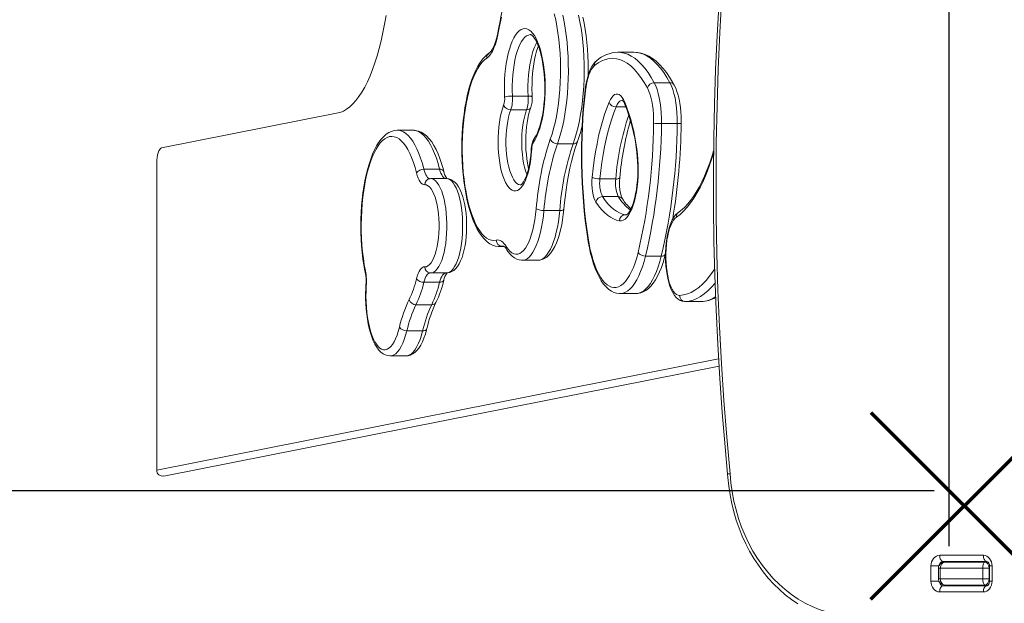
# Model space of a CAD drawing. Units: millimetres. Extents: x -6923 to 2070, y -7833 to 386.
# Drawn here: x -2684 to -2037, y -3788 to -3406 of the extents above; entities that cross this region are included whole.
import ezdxf

# ---------------------------------------------------------------- set-up
doc = ezdxf.new("R2010")
doc.units = ezdxf.units.MM
doc.header["$PDSIZE"] = -1
doc.layers.add('QUOTE', color=212, linetype='Continuous', lineweight=18)
doc.dimstyles.new('2011', dxfattribs={"dimtxt": 120, "dimasz": 100, "dimexe": 6, "dimexo": 10, "dimgap": 15, "dimtad": 1, "dimtxsty": 'Standard', "dimcen": 5, "dimadec": 0, "dimazin": 0, "dimtfac": 1, "dimtmove": 0, "dimatfit": 3, "dimfxl": 0, "dimarcsym": 0})

# ---------------------------------------------------------------- blocks, each defined once
blk = doc.blocks.new('*D11')
at = {"color": 0, "linetype": 'ByBlock', "lineweight": -2}
for p, q in [((-4085.53, -3832.71), (-4085.53, 238.06)), ((-2073.52, -3750.98), (-2073.52, 238.06)), ((-2173.52, 232.06), (-3985.53, 232.06))]:
    blk.add_line(p, q, dxfattribs=at)
at = {"color": 0, "linetype": 'ByBlock'}
for points in [[(-4085.53, 232.06), (-3985.53, 248.73), (-3985.53, 215.4)], [(-2073.52, 232.06), (-2173.52, 248.73), (-2173.52, 215.4)]]:
    blk.add_solid(points, dxfattribs=at)
at = {"layer": 'DEFPOINTS', "color": 0, "linetype": 'ByBlock'}
for p in [(-2073.52, -3760.98), (-4085.53, -3842.71)]:
    blk.add_point(p, dxfattribs=at)
at = {"color": 0, "linetype": 'ByBlock', "insert": (-3079.52, 307.06), "char_height": 120, "attachment_point": 5}
blk.add_mtext('2000', dxfattribs=at)
blk = doc.blocks.new('*D14')
at = {"color": 0, "linetype": 'ByBlock', "lineweight": -2}
for p, q in [((-2083.52, -332.17), (-4737.55, -332.17)), ((-4731.55, -3614.7), (-4731.55, -432.17)), ((-2083.52, -3714.7), (-4737.55, -3714.7))]:
    blk.add_line(p, q, dxfattribs=at)
at = {"color": 0, "linetype": 'ByBlock'}
for points in [[(-4731.55, -332.17), (-4714.89, -432.17), (-4748.22, -432.17)], [(-4731.55, -3714.7), (-4714.89, -3614.7), (-4748.22, -3614.7)]]:
    blk.add_solid(points, dxfattribs=at)
at = {"layer": 'DEFPOINTS', "color": 0, "linetype": 'ByBlock'}
for p in [(-2073.52, -332.17), (-2073.52, -3714.7)]:
    blk.add_point(p, dxfattribs=at)
at = {"color": 0, "linetype": 'ByBlock', "insert": (-4806.55, -2023.43), "char_height": 120, "attachment_point": 5, "rotation": 90}
blk.add_mtext('3400', dxfattribs=at)

msp = doc.modelspace()

# ---------------------------------------------------------------- linework, layer by layer
at = {"color": 7, "linetype": 'Continuous', "lineweight": 15}
for p, q in [((-2290.964, -3427.086), (-2290.856, -3427.085)), ((-2280.52, -3427.085), (-2290.856, -3427.085)), ((-2267.179, -3447.105), (-2256.842, -3447.105)), ((-2360.213, -3455.889), (-2349.877, -3455.889)), ((-2474.486, -3466.851), (-2590.46, -3489.828)), ((-2361.291, -3464.776), (-2350.955, -3464.776)), ((-2262.406, -3473.894), (-2252.069, -3473.894)), ((-2425.261, -3478.264), (-2435.597, -3478.264)), ((-2425.19, -3478.264), (-2425.261, -3478.264)), ((-2424.509, -3478.33), (-2425.157, -3478.295)), ((-2330.669, -3487.124), (-2320.332, -3487.124)), ((-2593.649, -3499.805), (-2593.649, -3701.142)), ((-2418.316, -3503.875), (-2407.979, -3503.875)), ((-2413.846, -3509.995), (-2414.299, -3510.011)), ((-2403.473, -3509.995), (-2413.81, -3509.995)), ((-2302.786, -3510.182), (-2292.449, -3510.182)), ((-2301.063, -3521.786), (-2290.726, -3521.786)), ((-2339.504, -3530.817), (-2329.167, -3530.817)), ((-2368.721, -3554.505), (-2365.616, -3554.505)), ((-2353.885, -3563.543), (-2343.548, -3563.543)), ((-2272.862, -3560.735), (-2262.525, -3560.735)), ((-2414.299, -3571.817), (-2413.825, -3571.81)), ((-2413.81, -3571.834), (-2403.473, -3571.834)), ((-2418.316, -3577.953), (-2407.979, -3577.953)), ((-2289.448, -3585.404), (-2279.111, -3585.404)), ((-2423.511, -3592.646), (-2413.174, -3592.646)), ((-2246.862, -3590.605), (-2236.525, -3590.605)), ((-2246.68, -3590.6), (-2236.343, -3590.6)), ((-2236.522, -3590.592), (-2236.16, -3590.595)), ((-2429.482, -3609.735), (-2419.145, -3609.735)), ((-2440.444, -3626.221), (-2430.108, -3626.221)), ((-2588.935, -3705.031), (-2224.622, -3632.852)), ((-2079.825, -3756.977), (-2051.155, -3756.977)), ((-2085.559, -3773.977), (-2085.559, -3763.977)), ((-2080.695, -3765.477), (-2080.695, -3772.477)), ((-2051.564, -3765.477), (-2079.415, -3765.477)), ((-2079.415, -3772.477), (-2079.415, -3765.477)), ((-2048.86, -3760.977), (-2077.531, -3760.977)), ((-2076.302, -3761.477), (-2050.089, -3761.477)), ((-2051.564, -3772.477), (-2051.564, -3765.477)), ((-2047.386, -3765.477), (-2051.564, -3765.477)), ((-2051.089, -3761.477), (-2050.589, -3760.977)), ((-2050.089, -3761.477), (-2047.993, -3761.477)), ((-2047.386, -3772.477), (-2047.386, -3765.477)), ((-2047.126, -3763.977), (-2047.126, -3773.977)), ((-2045.42, -3763.977), (-2045.42, -3773.977)), ((-2079.415, -3772.477), (-2051.564, -3772.477)), ((-2051.564, -3772.477), (-2047.386, -3772.477)), ((-2077.531, -3776.977), (-2048.86, -3776.977)), ((-2050.089, -3776.477), (-2076.302, -3776.477)), ((-2051.178, -3776.977), (-2051.089, -3776.477)), ((-2051.089, -3776.977), (-2051.089, -3776.477)), ((-2047.984, -3776.477), (-2050.089, -3776.477)), ((-2051.155, -3780.977), (-2079.825, -3780.977))]:
    msp.add_line(p, q, dxfattribs=at)
at = {"color": 8, "linetype": 'Continuous', "lineweight": 15}
for p, q in [((-2292.165, -3462.977), (-2285.73, -3462.977)), ((-2286.078, -3533.673), (-2285.55, -3533.716)), ((-2286.078, -3533.673), (-2285.526, -3533.673)), ((-2366.958, -3554.299), (-2365.915, -3554.299)), ((-2246.68, -3590.6), (-2246.854, -3590.605)), ((-2236.525, -3590.605), (-2236.343, -3590.6)), ((-2593.649, -3701.142), (-2224.906, -3628.086)), ((-2085.559, -3763.977), (-2080.305, -3763.977)), ((-2079.415, -3765.477), (-2080.695, -3765.477)), ((-2047.126, -3765.477), (-2047.386, -3765.477)), ((-2047.126, -3763.977), (-2045.42, -3763.977)), ((-2080.695, -3772.477), (-2079.415, -3772.477)), ((-2047.386, -3772.477), (-2047.126, -3772.477)), ((-2085.559, -3773.977), (-2080.298, -3773.977)), ((-2047.126, -3773.977), (-2045.42, -3773.977))]:
    msp.add_line(p, q, dxfattribs=at)
at = {"color": 7, "linetype": 'Continuous', "lineweight": 15, "flags": 128}
for points in [[(-2346.059, -3372.689), (-2347.272, -3372.713), (-2349.126, -3373.06), (-2350.923, -3373.703), (-2352.674, -3374.638), (-2354.39, -3375.877), (-2356.073, -3377.436), (-2357.714, -3379.324), (-2359.293, -3381.529), (-2360.791, -3384.025), (-2362.196, -3386.78), (-2363.504, -3389.77), (-2364.714, -3392.979), (-2365.827, -3396.391), (-2366.843, -3399.992), (-2367.76, -3403.767), (-2368.577, -3407.7), (-2369.272, -3411.646)], [(-2222.705, -3390.094), (-2224.081, -3414.184), (-2225.159, -3438.297), (-2225.938, -3462.426), (-2226.419, -3486.568), (-2226.601, -3510.715), (-2226.484, -3534.864), (-2226.068, -3559.007), (-2225.354, -3583.14), (-2224.341, -3607.257), (-2223.03, -3631.352), (-2221.421, -3655.421), (-2219.515, -3679.457), (-2217.311, -3703.455)], [(-2224.642, -3393.68), (-2225.89, -3416.132), (-2226.879, -3438.604), (-2227.61, -3461.09), (-2228.082, -3483.586), (-2228.295, -3506.088), (-2228.249, -3528.592), (-2227.944, -3551.093), (-2227.38, -3573.586), (-2226.557, -3596.068), (-2225.476, -3618.533), (-2224.137, -3640.977), (-2222.539, -3663.396), (-2220.684, -3685.786), (-2218.983, -3703.772)], [(-2443.168, -3403.093), (-2444.123, -3408.749), (-2445.188, -3414.235), (-2446.359, -3419.535), (-2447.632, -3424.629), (-2449.003, -3429.501), (-2450.467, -3434.136), (-2452.019, -3438.517), (-2453.655, -3442.631), (-2455.369, -3446.464), (-2457.155, -3450.004), (-2459.008, -3453.238), (-2460.921, -3456.157), (-2462.888, -3458.75), (-2464.902, -3461.009), (-2466.958, -3462.927), (-2469.048, -3464.497), (-2471.165, -3465.714)], [(-2367.475, -3404.024), (-2368.332, -3408.063), (-2369.081, -3412.282)], [(-2335.361, -3484.2), (-2334.216, -3480.825), (-2333.162, -3477.205), (-2332.206, -3473.359), (-2331.354, -3469.31), (-2330.609, -3465.083), (-2329.978, -3460.702), (-2329.463, -3456.193), (-2329.067, -3451.582), (-2328.793, -3446.895), (-2328.643, -3442.161), (-2328.617, -3437.408), (-2328.715, -3432.662), (-2328.937, -3427.953), (-2329.281, -3423.306), (-2329.746, -3418.751), (-2330.329, -3414.312), (-2331.026, -3410.017), (-2331.834, -3405.891), (-2332.746, -3401.957)], [(-2310.557, -3442.37), (-2310.516, -3438.474), (-2310.579, -3433.956), (-2310.751, -3429.461), (-2311.033, -3425.01), (-2311.423, -3420.623), (-2311.919, -3416.321), (-2312.521, -3412.123), (-2313.225, -3408.049), (-2314.031, -3404.115)], [(-2369.272, -3411.646), (-2369.522, -3413.101), (-2370.06, -3415.73), (-2370.672, -3418.161), (-2371.346, -3420.362), (-2372.065, -3422.305), (-2372.809, -3423.966), (-2373.55, -3425.325), (-2374.255, -3426.368), (-2374.88, -3427.097), (-2375.377, -3427.534), (-2375.483, -3427.608)], [(-2365.325, -3456.487), (-2365.455, -3452.75), (-2365.463, -3448.994), (-2365.347, -3445.253), (-2365.109, -3441.561), (-2364.75, -3437.954), (-2364.275, -3434.464), (-2363.687, -3431.123), (-2362.993, -3427.963), (-2362.198, -3425.013), (-2361.309, -3422.299), (-2360.336, -3419.847), (-2359.286, -3417.68), (-2358.171, -3415.817), (-2356.999, -3414.276), (-2355.782, -3413.071), (-2354.531, -3412.214), (-2353.258, -3411.711), (-2351.974, -3411.568), (-2350.692, -3411.787), (-2349.422, -3412.364), (-2348.177, -3413.295), (-2346.969, -3414.571), (-2345.808, -3416.18), (-2344.705, -3418.108), (-2343.671, -3420.336), (-2342.715, -3422.845), (-2341.845, -3425.61), (-2341.07, -3428.607), (-2340.398, -3431.807), (-2339.833, -3435.181), (-2339.382, -3438.699), (-2339.048, -3442.326), (-2338.835, -3446.031), (-2338.745, -3449.778), (-2338.778, -3453.533), (-2338.935, -3457.262), (-2339.213, -3460.929), (-2339.61, -3464.502), (-2340.123, -3467.946), (-2340.746, -3471.231), (-2341.474, -3474.325), (-2342.301, -3477.201), (-2343.218, -3479.831), (-2344.218, -3482.192), (-2345.29, -3484.261), (-2346.425, -3486.02)], [(-2369.081, -3412.282), (-2369.711, -3415.672), (-2370.468, -3418.832), (-2371.342, -3421.721), (-2372.323, -3424.301), (-2373.397, -3426.541), (-2374.551, -3428.41), (-2375.77, -3429.884), (-2377.038, -3430.946)], [(-2348.352, -3415.567), (-2348.345, -3415.566), (-2348.109, -3415.61), (-2347.759, -3415.772), (-2347.261, -3416.124), (-2346.596, -3416.767), (-2345.856, -3417.69), (-2345.072, -3418.902), (-2344.269, -3420.406), (-2343.471, -3422.197), (-2342.698, -3424.263), (-2341.968, -3426.585), (-2341.296, -3429.141), (-2340.694, -3431.904), (-2340.172, -3434.848), (-2339.738, -3437.943), (-2339.398, -3441.159), (-2339.158, -3444.465), (-2339.019, -3447.831), (-2338.985, -3451.225), (-2339.055, -3454.616), (-2339.229, -3457.97), (-2339.504, -3461.258), (-2339.879, -3464.447), (-2340.347, -3467.508), (-2340.902, -3470.411), (-2341.537, -3473.127), (-2342.242, -3475.628), (-2343.003, -3477.889), (-2343.805, -3479.885), (-2344.627, -3481.594), (-2345.445, -3483.001), (-2345.9, -3483.665)], [(-2347.235, -3456.281), (-2347.311, -3454.514), (-2347.378, -3451.125), (-2347.341, -3447.731), (-2347.199, -3444.361), (-2346.954, -3441.05), (-2346.61, -3437.827), (-2346.171, -3434.723), (-2345.642, -3431.768), (-2345.031, -3428.99), (-2344.347, -3426.419), (-2343.602, -3424.081), (-2343.18, -3422.973)], [(-2375.483, -3427.608), (-2376.499, -3428.338), (-2378.194, -3429.835), (-2379.826, -3431.641), (-2381.401, -3433.77), (-2382.898, -3436.196), (-2384.302, -3438.886), (-2385.609, -3441.814), (-2386.818, -3444.962), (-2387.929, -3448.314), (-2388.942, -3451.857), (-2389.856, -3455.573), (-2390.67, -3459.449), (-2391.382, -3463.465), (-2391.99, -3467.606), (-2392.492, -3471.85), (-2392.888, -3476.18), (-2393.175, -3480.575), (-2393.352, -3485.013), (-2393.42, -3489.475), (-2393.377, -3493.939), (-2393.225, -3498.383), (-2392.963, -3502.787), (-2392.592, -3507.129), (-2392.115, -3511.389), (-2391.532, -3515.547), (-2390.846, -3519.584), (-2390.059, -3523.482), (-2389.172, -3527.223), (-2388.188, -3530.791), (-2387.108, -3534.172), (-2385.933, -3537.351), (-2384.663, -3540.315), (-2383.294, -3543.054), (-2381.822, -3545.554), (-2380.24, -3547.803), (-2378.541, -3549.777), (-2376.733, -3551.442), (-2375.039, -3552.639), (-2373.318, -3553.533), (-2371.379, -3554.184), (-2369.455, -3554.48), (-2368.712, -3554.467)], [(-2377.038, -3430.946), (-2378.576, -3432.145), (-2380.078, -3433.685), (-2381.535, -3435.559), (-2382.939, -3437.754), (-2384.28, -3440.258), (-2385.552, -3443.056), (-2386.746, -3446.132), (-2387.857, -3449.466), (-2388.876, -3453.04), (-2389.798, -3456.833), (-2390.618, -3460.822), (-2391.331, -3464.983), (-2391.932, -3469.292), (-2392.418, -3473.723), (-2392.787, -3478.25), (-2393.035, -3482.847), (-2393.162, -3487.486), (-2393.166, -3492.139), (-2393.048, -3496.78), (-2392.809, -3501.381), (-2392.449, -3505.914), (-2391.971, -3510.353), (-2391.379, -3514.672), (-2390.674, -3518.845), (-2389.862, -3522.847), (-2388.947, -3526.655), (-2387.934, -3530.245), (-2386.83, -3533.598), (-2385.642, -3536.693), (-2384.375, -3539.512), (-2383.039, -3542.038), (-2381.639, -3544.256), (-2380.186, -3546.154), (-2378.687, -3547.719), (-2377.152, -3548.943), (-2375.588, -3549.818), (-2374.007, -3550.34), (-2372.416, -3550.505), (-2370.826, -3550.311)], [(-2271.668, -3450.488), (-2273.733, -3446.908), (-2275.864, -3443.671), (-2278.052, -3440.787), (-2280.293, -3438.265), (-2282.578, -3436.112), (-2284.901, -3434.336), (-2287.254, -3432.941), (-2289.63, -3431.933), (-2292.022, -3431.314), (-2294.421, -3431.086), (-2296.822, -3431.251), (-2299.215, -3431.807), (-2301.594, -3432.752), (-2303.951, -3434.085), (-2306.28, -3435.8)], [(-2254.056, -3448.582), (-2255.071, -3446.762), (-2257.085, -3443.459), (-2259.177, -3440.426), (-2261.348, -3437.67), (-2263.596, -3435.204), (-2265.916, -3433.044), (-2268.3, -3431.204), (-2270.733, -3429.698), (-2273.197, -3428.535), (-2275.671, -3427.717), (-2278.138, -3427.237), (-2280.552, -3427.088)], [(-2305.065, -3432.713), (-2305.855, -3433.436), (-2307.027, -3434.807), (-2308.123, -3436.487), (-2309.139, -3438.489), (-2310.034, -3440.726), (-2310.803, -3443.143), (-2311.452, -3445.714), (-2311.987, -3448.419), (-2312.387, -3451.073), (-2312.493, -3451.932)], [(-2306.28, -3435.8), (-2307.293, -3436.832), (-2308.256, -3438.213), (-2309.156, -3439.924), (-2309.979, -3441.938), (-2310.712, -3444.228), (-2311.346, -3446.76), (-2311.871, -3449.496), (-2312.279, -3452.397)], [(-2267.531, -3473.704), (-2267.543, -3470.658), (-2267.677, -3467.637), (-2267.93, -3464.682), (-2268.3, -3461.834), (-2268.782, -3459.133), (-2269.368, -3456.614), (-2270.051, -3454.313), (-2270.821, -3452.262), (-2271.668, -3450.488)], [(-2267.179, -3447.105), (-2266.201, -3449.152), (-2265.313, -3451.519), (-2264.525, -3454.174), (-2263.849, -3457.08), (-2263.293, -3460.198), (-2262.866, -3463.483), (-2262.574, -3466.893), (-2262.42, -3470.379), (-2262.406, -3473.894)], [(-2252.069, -3473.894), (-2252.083, -3470.379), (-2252.237, -3466.893), (-2252.53, -3463.483), (-2252.957, -3460.198), (-2253.512, -3457.08), (-2254.188, -3454.174), (-2254.976, -3451.519), (-2255.865, -3449.152), (-2256.842, -3447.105)], [(-2249.437, -3473.769), (-2249.427, -3472.185), (-2249.494, -3469.184), (-2249.674, -3466.217), (-2249.965, -3463.313), (-2250.367, -3460.499), (-2250.879, -3457.8), (-2251.499, -3455.24), (-2252.232, -3452.836), (-2253.084, -3450.604), (-2254.056, -3448.582)], [(-2296.787, -3459.873), (-2295.959, -3458.144), (-2295.064, -3456.728), (-2294.117, -3455.646), (-2293.131, -3454.915), (-2292.122, -3454.546), (-2291.104, -3454.545), (-2290.095, -3454.912), (-2289.109, -3455.641), (-2288.161, -3456.721), (-2287.266, -3458.136), (-2286.438, -3459.863)], [(-2347.582, -3490.555), (-2347.818, -3493.919), (-2348.176, -3497.19), (-2348.65, -3500.332), (-2349.235, -3503.309), (-2349.925, -3506.088), (-2350.711, -3508.638), (-2351.586, -3510.93), (-2352.539, -3512.937), (-2353.559, -3514.638), (-2354.635, -3516.013), (-2355.755, -3517.047), (-2356.906, -3517.728), (-2358.076, -3518.048), (-2359.25, -3518.004), (-2360.416, -3517.596), (-2361.561, -3516.828), (-2362.672, -3515.711), (-2363.735, -3514.255), (-2364.74, -3512.478), (-2365.675, -3510.4), (-2366.529, -3508.043), (-2367.293, -3505.435), (-2367.958, -3502.605), (-2368.517, -3499.584), (-2368.963, -3496.408), (-2369.292, -3493.111), (-2369.499, -3489.731), (-2369.582, -3486.305), (-2369.54, -3482.874), (-2369.375, -3479.474), (-2369.087, -3476.145), (-2368.68, -3472.924), (-2368.158, -3469.847), (-2367.528, -3466.949), (-2366.797, -3464.263), (-2365.972, -3461.819)], [(-2349.59, -3503.321), (-2349.823, -3502.367), (-2350.328, -3499.805), (-2350.751, -3497.075), (-2351.083, -3494.208), (-2351.319, -3491.241), (-2351.454, -3488.207), (-2351.486, -3485.142), (-2351.415, -3482.082), (-2351.24, -3479.062), (-2350.965, -3476.118), (-2350.594, -3473.285), (-2350.134, -3470.596), (-2349.592, -3468.084), (-2348.98, -3465.781), (-2348.312, -3463.718), (-2348.131, -3463.225)], [(-2307.861, -3509.095), (-2307.245, -3503.389), (-2306.51, -3497.803), (-2305.66, -3492.36), (-2304.697, -3487.08), (-2303.625, -3481.982), (-2302.448, -3477.086), (-2301.171, -3472.409), (-2299.798, -3467.971), (-2298.335, -3463.787), (-2296.787, -3459.873)], [(-2292.165, -3462.977), (-2293.65, -3466.731), (-2295.053, -3470.743), (-2296.37, -3475), (-2297.594, -3479.485), (-2298.723, -3484.18), (-2299.751, -3489.069), (-2300.674, -3494.133), (-2301.49, -3499.353), (-2302.195, -3504.71), (-2302.786, -3510.182)], [(-2288.235, -3458.431), (-2288.249, -3458.426), (-2288.044, -3458.599), (-2287.676, -3459.023), (-2287.207, -3459.723), (-2286.68, -3460.715), (-2286.366, -3461.417)], [(-2435.6, -3478.289), (-2435.961, -3478.27), (-2437.8, -3478.488), (-2439.582, -3479.006), (-2441.311, -3479.813), (-2442.999, -3480.917), (-2444.654, -3482.333), (-2446.271, -3484.077), (-2447.834, -3486.145), (-2449.321, -3488.515), (-2450.716, -3491.153), (-2452.012, -3494.03), (-2453.209, -3497.126), (-2454.307, -3500.428), (-2455.308, -3503.918), (-2456.209, -3507.583), (-2457.009, -3511.406), (-2457.707, -3515.369), (-2458.301, -3519.454), (-2458.789, -3523.642), (-2459.17, -3527.914), (-2459.442, -3532.248), (-2459.604, -3536.624), (-2459.657, -3541.021), (-2459.599, -3545.416), (-2459.431, -3549.789), (-2459.154, -3554.118), (-2458.769, -3558.381), (-2458.277, -3562.559), (-2457.679, -3566.63), (-2457.018, -3570.378), (-2456.833, -3571.32)], [(-2423.178, -3506.24), (-2424.15, -3502.664), (-2425.214, -3499.319), (-2426.364, -3496.227), (-2427.593, -3493.406), (-2428.894, -3490.874), (-2430.257, -3488.645), (-2431.676, -3486.733), (-2433.142, -3485.149), (-2434.645, -3483.904), (-2436.177, -3483.005), (-2437.728, -3482.458), (-2439.289, -3482.264), (-2440.851, -3482.427), (-2442.403, -3482.945), (-2443.937, -3483.814), (-2445.443, -3485.03), (-2446.912, -3486.584), (-2448.336, -3488.469), (-2449.705, -3490.671), (-2451.011, -3493.178), (-2452.246, -3495.975), (-2453.403, -3499.045), (-2454.475, -3502.368), (-2455.455, -3505.926), (-2456.338, -3509.695), (-2457.117, -3513.655), (-2457.789, -3517.779), (-2458.349, -3522.044), (-2458.794, -3526.423), (-2459.121, -3530.89), (-2459.327, -3535.418), (-2459.413, -3539.98), (-2459.377, -3544.547), (-2459.22, -3549.092), (-2458.942, -3553.587), (-2458.545, -3558.006), (-2458.032, -3562.321), (-2457.405, -3566.505), (-2456.669, -3570.535)], [(-2405.202, -3505.267), (-2405.692, -3503.392), (-2406.701, -3499.945), (-2407.806, -3496.694), (-2409.007, -3493.65), (-2410.305, -3490.824), (-2411.704, -3488.228), (-2413.211, -3485.876), (-2414.835, -3483.785), (-2416.576, -3481.984), (-2418.418, -3480.515), (-2420.111, -3479.516), (-2421.826, -3478.813), (-2423.74, -3478.371), (-2424.312, -3478.34)], [(-2326.508, -3530.18), (-2326.257, -3527.457), (-2325.702, -3522.349), (-2325.048, -3517.35), (-2324.297, -3512.478), (-2323.452, -3507.751), (-2322.518, -3503.186), (-2321.498, -3498.8), (-2320.397, -3494.609), (-2319.221, -3490.629), (-2317.976, -3486.875), (-2317.51, -3485.576)], [(-2590.46, -3489.828), (-2591.093, -3490.13), (-2591.696, -3490.772), (-2592.247, -3491.733), (-2592.727, -3492.977), (-2593.119, -3494.462), (-2593.41, -3496.135), (-2593.588, -3497.937), (-2593.649, -3499.805)], [(-2347.818, -3490.349), (-2347.914, -3491.93), (-2348.173, -3494.887), (-2348.529, -3497.739), (-2348.976, -3500.453), (-2349.506, -3502.995), (-2350.108, -3505.332), (-2350.769, -3507.435), (-2351.47, -3509.274), (-2352.189, -3510.825), (-2352.897, -3512.069), (-2353.556, -3512.995), (-2354.118, -3513.609), (-2354.532, -3513.943), (-2354.754, -3514.064), (-2354.773, -3514.071)], [(-2278.569, -3490.537), (-2278.15, -3493.941), (-2277.858, -3497.456), (-2277.695, -3501.042), (-2277.664, -3504.658), (-2277.764, -3508.263), (-2277.994, -3511.817), (-2278.353, -3515.279), (-2278.835, -3518.61), (-2279.435, -3521.773), (-2280.147, -3524.732), (-2280.962, -3527.452), (-2281.872, -3529.904), (-2282.865, -3532.059), (-2283.931, -3533.894), (-2285.058, -3535.387), (-2286.233, -3536.522), (-2287.442, -3537.285), (-2288.673, -3537.668), (-2289.91, -3537.667)], [(-2278.769, -3491.106), (-2278.565, -3492.633), (-2278.25, -3495.614), (-2278.034, -3498.685), (-2277.92, -3501.813), (-2277.909, -3504.963), (-2278.002, -3508.103), (-2278.198, -3511.196), (-2278.494, -3514.208), (-2278.885, -3517.106), (-2279.366, -3519.857), (-2279.928, -3522.43), (-2280.561, -3524.794), (-2281.251, -3526.919), (-2281.98, -3528.779), (-2282.726, -3530.349), (-2283.46, -3531.612), (-2284.145, -3532.558), (-2284.736, -3533.195), (-2285.185, -3533.552), (-2285.449, -3533.692), (-2285.53, -3533.716), (-2285.53, -3533.716)], [(-2228.159, -3491.769), (-2229.401, -3495.704), (-2230.958, -3500.186), (-2232.578, -3504.427), (-2234.258, -3508.418), (-2235.99, -3512.147), (-2237.767, -3515.606), (-2239.583, -3518.786), (-2241.428, -3521.681), (-2243.294, -3524.284), (-2245.172, -3526.593), (-2247.054, -3528.605), (-2248.927, -3530.32), (-2250.706, -3531.687), (-2251.068, -3531.934)], [(-2417.784, -3514.002), (-2418.564, -3513.918), (-2419.336, -3513.562), (-2420.087, -3512.937), (-2420.806, -3512.054), (-2421.485, -3510.925), (-2422.112, -3509.566), (-2422.679, -3507.997), (-2423.178, -3506.24)], [(-2417.784, -3567.826), (-2416.698, -3567.713), (-2415.625, -3567.227), (-2414.578, -3566.374), (-2413.573, -3565.166), (-2412.623, -3563.621), (-2411.743, -3561.759), (-2410.943, -3559.607), (-2410.236, -3557.195), (-2409.631, -3554.556), (-2409.137, -3551.727), (-2408.76, -3548.747), (-2408.506, -3545.658), (-2408.377, -3542.503), (-2408.377, -3539.326), (-2408.506, -3536.171), (-2408.76, -3533.082), (-2409.137, -3530.102), (-2409.631, -3527.273), (-2410.236, -3524.633), (-2410.943, -3522.221), (-2411.743, -3520.069), (-2412.623, -3518.207), (-2413.573, -3516.662), (-2414.578, -3515.454), (-2415.625, -3514.602), (-2416.698, -3514.115), (-2417.784, -3514.002)], [(-2403.49, -3571.81), (-2402.775, -3571.8), (-2401.32, -3571.505), (-2399.966, -3570.941), (-2398.699, -3570.124), (-2397.497, -3569.042), (-2396.338, -3567.652), (-2395.23, -3565.923), (-2394.206, -3563.881), (-2393.305, -3561.609), (-2392.529, -3559.158), (-2391.871, -3556.551), (-2391.327, -3553.809), (-2390.895, -3550.953), (-2390.575, -3548.007), (-2390.367, -3544.997), (-2390.273, -3541.95), (-2390.291, -3538.895), (-2390.422, -3535.861), (-2390.664, -3532.877), (-2391.018, -3529.971), (-2391.481, -3527.169), (-2392.053, -3524.494), (-2392.734, -3521.968), (-2393.528, -3519.607), (-2394.445, -3517.426), (-2395.505, -3515.434), (-2396.74, -3513.651), (-2397.965, -3512.326), (-2399.237, -3511.32), (-2400.559, -3510.604), (-2401.935, -3510.161), (-2403.494, -3509.995), (-2403.508, -3509.995)], [(-2305.449, -3525.341), (-2306.142, -3524.065), (-2306.75, -3522.463), (-2307.256, -3520.581), (-2307.645, -3518.475), (-2307.906, -3516.206), (-2308.031, -3513.84), (-2308.016, -3511.446), (-2307.861, -3509.095)], [(-2288.019, -3523.131), (-2288.179, -3522.865), (-2288.483, -3522.23), (-2288.823, -3521.312), (-2289.162, -3520.113), (-2289.467, -3518.665), (-2289.709, -3517.016), (-2289.872, -3515.221), (-2289.943, -3513.342), (-2289.917, -3511.439), (-2289.803, -3509.68), (-2289.784, -3509.48)], [(-2289.91, -3537.667), (-2291.931, -3537.194), (-2293.94, -3536.409), (-2295.933, -3535.315), (-2297.903, -3533.915), (-2299.845, -3532.212), (-2301.753, -3530.212), (-2303.623, -3527.919), (-2305.449, -3525.341)], [(-2301.063, -3521.786), (-2299.302, -3524.273), (-2297.499, -3526.483), (-2295.659, -3528.412), (-2293.786, -3530.054), (-2291.886, -3531.405), (-2289.965, -3532.46), (-2288.027, -3533.217), (-2286.078, -3533.673)], [(-2364.219, -3554.531), (-2363.057, -3556.223), (-2361.844, -3557.579), (-2360.592, -3558.588), (-2359.313, -3559.24), (-2358.018, -3559.528), (-2356.719, -3559.45), (-2355.43, -3559.007), (-2354.16, -3558.203), (-2352.924, -3557.045), (-2351.731, -3555.545), (-2350.593, -3553.715), (-2349.521, -3551.573), (-2348.524, -3549.14), (-2347.612, -3546.437), (-2346.793, -3543.49), (-2346.075, -3540.326), (-2345.465, -3536.974), (-2344.968, -3533.466), (-2344.589, -3529.835)], [(-2343.493, -3563.516), (-2342.201, -3563.437), (-2340.617, -3563.036), (-2339.11, -3562.358), (-2337.665, -3561.404), (-2336.265, -3560.155), (-2334.903, -3558.581), (-2333.595, -3556.674), (-2332.372, -3554.464), (-2331.256, -3552.008), (-2330.254, -3549.342), (-2329.36, -3546.486), (-2328.573, -3543.46), (-2327.893, -3540.281), (-2327.319, -3536.969), (-2326.853, -3533.544), (-2326.508, -3530.18)], [(-2251.068, -3531.934), (-2251.933, -3532.589), (-2253.126, -3533.774), (-2254.252, -3535.257), (-2255.32, -3537.081), (-2256.289, -3539.196), (-2257.13, -3541.513), (-2257.847, -3543.999), (-2258.447, -3546.629), (-2258.933, -3549.384), (-2259.307, -3552.242), (-2259.568, -3555.177), (-2259.717, -3558.162), (-2259.752, -3561.169), (-2259.675, -3564.169), (-2259.484, -3567.131), (-2259.183, -3570.028), (-2258.771, -3572.833), (-2258.25, -3575.519), (-2257.619, -3578.066), (-2256.876, -3580.455), (-2256.013, -3582.67), (-2255.013, -3584.702), (-2253.845, -3586.535), (-2252.653, -3587.948), (-2251.409, -3589.036), (-2250.116, -3589.827), (-2248.767, -3590.344), (-2247.372, -3590.586), (-2246.846, -3590.592)], [(-2252.603, -3535.259), (-2253.605, -3536.113), (-2254.565, -3537.303), (-2255.472, -3538.814), (-2256.311, -3540.625), (-2257.072, -3542.711), (-2257.744, -3545.043), (-2258.319, -3547.589), (-2258.787, -3550.315), (-2259.143, -3553.182), (-2259.382, -3556.151), (-2259.5, -3559.182), (-2259.496, -3562.232), (-2259.369, -3565.259), (-2259.123, -3568.223), (-2258.759, -3571.082), (-2258.284, -3573.796), (-2257.702, -3576.33), (-2257.024, -3578.646), (-2256.257, -3580.715), (-2255.413, -3582.506), (-2254.503, -3583.996), (-2253.539, -3585.165), (-2252.535, -3585.995), (-2251.505, -3586.476), (-2250.463, -3586.601)], [(-2370.826, -3550.311), (-2369.969, -3550.203), (-2369.112, -3550.28), (-2368.259, -3550.542), (-2367.415, -3550.986), (-2366.585, -3551.611), (-2365.773, -3552.413), (-2364.983, -3553.388), (-2364.219, -3554.531)], [(-2310.795, -3549.457), (-2310.454, -3551.511), (-2309.728, -3555.319), (-2308.901, -3558.976), (-2307.976, -3562.465), (-2306.953, -3565.772), (-2305.834, -3568.881), (-2304.617, -3571.78), (-2303.3, -3574.457), (-2301.877, -3576.899), (-2300.339, -3579.091), (-2298.679, -3581.011), (-2296.904, -3582.619), (-2295.253, -3583.752), (-2293.576, -3584.582), (-2291.875, -3585.123), (-2290.001, -3585.389), (-2289.39, -3585.368)], [(-2310.603, -3548.835), (-2309.906, -3552.825), (-2309.103, -3556.64), (-2308.199, -3560.255), (-2307.198, -3563.647), (-2306.108, -3566.794), (-2304.935, -3569.676), (-2303.688, -3572.275), (-2302.373, -3574.575), (-2300.999, -3576.559), (-2299.576, -3578.217), (-2298.112, -3579.536), (-2296.616, -3580.509), (-2295.099, -3581.13), (-2293.57, -3581.394), (-2292.038, -3581.3), (-2290.514, -3580.848), (-2289.007, -3580.041), (-2287.527, -3578.885), (-2286.083, -3577.386), (-2284.685, -3575.556), (-2283.341, -3573.404), (-2282.061, -3570.945), (-2280.851, -3568.194), (-2279.721, -3565.17), (-2278.677, -3561.892), (-2277.726, -3558.38)], [(-2363.873, -3556.617), (-2363.2, -3557.658), (-2361.765, -3559.513), (-2360.357, -3560.921), (-2358.906, -3562.011), (-2357.419, -3562.801), (-2355.897, -3563.306), (-2354.193, -3563.538), (-2353.812, -3563.514)], [(-2279.086, -3585.369), (-2277.828, -3585.326), (-2276.044, -3584.954), (-2274.321, -3584.291), (-2272.646, -3583.339), (-2271.009, -3582.083), (-2269.406, -3580.506), (-2267.848, -3578.6), (-2266.357, -3576.379), (-2264.954, -3573.875), (-2263.65, -3571.125), (-2262.446, -3568.15), (-2261.343, -3564.967), (-2260.338, -3561.592), (-2259.75, -3559.347)], [(-2423.178, -3575.588), (-2422.679, -3573.832), (-2422.112, -3572.262), (-2421.485, -3570.903), (-2420.806, -3569.774), (-2420.087, -3568.891), (-2419.336, -3568.267), (-2418.564, -3567.91), (-2417.784, -3567.826)], [(-2456.331, -3579.958), (-2456.432, -3581.762), (-2456.54, -3585.215), (-2456.536, -3588.681), (-2456.42, -3592.131), (-2456.193, -3595.54), (-2455.857, -3598.881), (-2455.412, -3602.129), (-2454.861, -3605.262), (-2454.204, -3608.257), (-2453.442, -3611.096), (-2452.576, -3613.76), (-2451.6, -3616.236), (-2450.505, -3618.51), (-2449.277, -3620.57), (-2447.892, -3622.392), (-2446.535, -3623.758), (-2445.134, -3624.807), (-2443.695, -3625.558), (-2442.216, -3626.027), (-2440.559, -3626.22), (-2440.43, -3626.209)], [(-2456.098, -3580.217), (-2456.264, -3583.734), (-2456.309, -3587.281), (-2456.233, -3590.824), (-2456.035, -3594.326), (-2455.719, -3597.753), (-2455.286, -3601.07), (-2454.743, -3604.244), (-2454.093, -3607.242), (-2453.344, -3610.036), (-2452.502, -3612.596), (-2451.578, -3614.896), (-2450.579, -3616.915), (-2449.516, -3618.63), (-2448.4, -3620.026), (-2447.242, -3621.088), (-2446.052, -3621.806), (-2444.845, -3622.171), (-2443.631, -3622.182), (-2442.422, -3621.836), (-2441.232, -3621.139), (-2440.071, -3620.097), (-2438.952, -3618.72), (-2437.886, -3617.022), (-2436.884, -3615.02), (-2435.954, -3612.735), (-2435.108, -3610.19), (-2434.354, -3607.409)], [(-2430.087, -3626.209), (-2428.62, -3626.085), (-2427.095, -3625.653), (-2425.654, -3624.951), (-2424.276, -3623.978), (-2422.943, -3622.709), (-2421.651, -3621.113), (-2420.419, -3619.184), (-2419.278, -3616.963), (-2418.253, -3614.512), (-2417.342, -3611.865), (-2416.588, -3609.214), (-2416.373, -3608.359)], [(-2217.311, -3703.455), (-2217.36, -3703.461), (-2217.972, -3703.541), (-2218.691, -3703.661), (-2218.997, -3703.759), (-2218.97, -3703.771)], [(-2218.997, -3703.773), (-2218.854, -3705.898), (-2218.268, -3711.623), (-2217.424, -3717.301), (-2216.323, -3722.916), (-2214.969, -3728.449), (-2213.367, -3733.884), (-2211.52, -3739.205), (-2209.434, -3744.396), (-2207.115, -3749.441), (-2204.57, -3754.324), (-2201.806, -3759.031), (-2198.833, -3763.548), (-2195.657, -3767.86), (-2192.291, -3771.954), (-2188.742, -3775.818), (-2185.023, -3779.44), (-2181.145, -3782.809), (-2177.12, -3785.913), (-2172.959, -3788.745)], [(-2217.311, -3703.455), (-2216.788, -3709.485), (-2215.969, -3715.467), (-2214.858, -3721.377), (-2213.459, -3727.195), (-2211.775, -3732.901), (-2209.815, -3738.472), (-2207.584, -3743.89), (-2205.091, -3749.135), (-2202.344, -3754.188), (-2199.354, -3759.03), (-2196.131, -3763.645), (-2192.687, -3768.015), (-2189.035, -3772.125), (-2185.187, -3775.96), (-2181.158, -3779.506), (-2176.961, -3782.751), (-2172.613, -3785.682), (-2168.128, -3788.29), (-2163.523, -3790.564), (-2158.815, -3792.497), (-2154.02, -3794.081), (-2149.156, -3795.311), (-2144.24, -3796.183)], [(-2085.559, -3763.977), (-2085.449, -3762.612), (-2085.122, -3761.299), (-2084.593, -3760.088), (-2083.879, -3759.028), (-2083.011, -3758.157), (-2082.019, -3757.51), (-2080.944, -3757.112), (-2079.825, -3756.977)], [(-2079.825, -3756.977), (-2079.781, -3757.758), (-2079.65, -3758.508), (-2079.438, -3759.2), (-2079.153, -3759.806), (-2078.805, -3760.303), (-2078.409, -3760.673), (-2077.978, -3760.9), (-2077.531, -3760.977)], [(-2051.155, -3756.977), (-2050.036, -3757.112), (-2048.96, -3757.51), (-2047.969, -3758.157), (-2047.1, -3759.028), (-2046.387, -3760.088), (-2045.857, -3761.299), (-2045.531, -3762.612), (-2045.42, -3763.977)], [(-2051.155, -3756.977), (-2051.11, -3757.758), (-2050.98, -3758.508), (-2050.768, -3759.2), (-2050.483, -3759.806), (-2050.135, -3760.303), (-2049.738, -3760.673), (-2049.308, -3760.9), (-2048.86, -3760.977)], [(-2079.825, -3780.977), (-2080.944, -3780.843), (-2082.019, -3780.444), (-2083.011, -3779.798), (-2083.879, -3778.927), (-2084.593, -3777.866), (-2085.122, -3776.656), (-2085.449, -3775.343), (-2085.559, -3773.977)], [(-2077.531, -3776.977), (-2077.978, -3777.054), (-2078.409, -3777.282), (-2078.805, -3777.651), (-2079.153, -3778.149), (-2079.438, -3778.755), (-2079.65, -3779.447), (-2079.781, -3780.197), (-2079.825, -3780.977)], [(-2045.42, -3773.977), (-2045.531, -3775.343), (-2045.857, -3776.656), (-2046.387, -3777.866), (-2047.1, -3778.927), (-2047.969, -3779.798), (-2048.96, -3780.444), (-2050.036, -3780.843), (-2051.155, -3780.977)], [(-2048.86, -3776.977), (-2049.308, -3777.054), (-2049.738, -3777.282), (-2050.135, -3777.651), (-2050.483, -3778.149), (-2050.768, -3778.755), (-2050.98, -3779.447), (-2051.11, -3780.197), (-2051.155, -3780.977)], [(-2047.126, -3773.977), (-2047.145, -3774.389), (-2047.318, -3775.27), (-2047.637, -3776.009), (-2048.027, -3776.535), (-2048.402, -3776.837), (-2048.707, -3776.961), (-2048.86, -3776.977)]]:
    msp.add_lwpolyline(points, dxfattribs=at)
at = {"color": 8, "linetype": 'Continuous', "lineweight": 15, "flags": 128}
for points in [[(-2327.107, -3402.883), (-2326.259, -3407.049), (-2325.517, -3411.387), (-2324.885, -3415.871), (-2324.368, -3420.479), (-2323.968, -3425.185), (-2323.687, -3429.964), (-2323.526, -3434.791), (-2323.487, -3439.639), (-2323.569, -3444.483), (-2323.772, -3449.296), (-2324.096, -3454.052), (-2324.538, -3458.726), (-2325.096, -3463.293), (-2325.766, -3467.728), (-2326.547, -3472.008), (-2327.432, -3476.109), (-2328.418, -3480.009), (-2329.499, -3483.687), (-2330.669, -3487.124)], [(-2320.332, -3487.124), (-2319.162, -3483.687), (-2318.081, -3480.009), (-2317.095, -3476.109), (-2316.21, -3472.008), (-2315.43, -3467.728), (-2314.759, -3463.293), (-2314.201, -3458.726), (-2313.759, -3454.052), (-2313.436, -3449.296), (-2313.232, -3444.483), (-2313.15, -3439.639), (-2313.189, -3434.791), (-2313.35, -3429.964), (-2313.631, -3425.185), (-2314.032, -3420.479), (-2314.549, -3415.871), (-2315.18, -3411.387), (-2315.922, -3407.049), (-2316.771, -3402.883)], [(-2369.272, -3411.646), (-2369.251, -3411.95), (-2369.081, -3412.282)], [(-2348.359, -3415.566), (-2348.491, -3415.569), (-2349.695, -3415.788), (-2350.884, -3416.358), (-2352.049, -3417.275), (-2353.175, -3418.529), (-2354.253, -3420.107), (-2355.272, -3421.994), (-2356.22, -3424.17), (-2357.09, -3426.613), (-2357.87, -3429.299), (-2358.555, -3432.2), (-2359.137, -3435.288), (-2359.61, -3438.531), (-2359.969, -3441.896), (-2360.21, -3445.35), (-2360.332, -3448.857), (-2360.333, -3452.382), (-2360.213, -3455.889)], [(-2349.877, -3455.889), (-2349.997, -3452.382), (-2349.996, -3448.857), (-2349.874, -3445.35), (-2349.632, -3441.896), (-2349.273, -3438.531), (-2348.8, -3435.288), (-2348.219, -3432.2), (-2347.534, -3429.299), (-2346.753, -3426.613), (-2345.884, -3424.17), (-2344.935, -3421.994), (-2344.187, -3420.567)], [(-2290.856, -3427.085), (-2289.108, -3427.186), (-2286.791, -3427.631), (-2284.484, -3428.43), (-2282.196, -3429.581), (-2279.93, -3431.081), (-2277.695, -3432.925), (-2275.496, -3435.109), (-2273.339, -3437.626), (-2271.23, -3440.47), (-2269.175, -3443.632), (-2267.179, -3447.105)], [(-2256.842, -3447.105), (-2258.838, -3443.632), (-2260.893, -3440.47), (-2263.002, -3437.626), (-2265.159, -3435.109), (-2267.359, -3432.925), (-2269.594, -3431.081), (-2271.859, -3429.581), (-2274.148, -3428.43), (-2276.454, -3427.631), (-2278.772, -3427.186), (-2280.52, -3427.085)], [(-2349.877, -3455.889), (-2349.169, -3455.901), (-2348.541, -3455.935), (-2348.016, -3455.99), (-2347.615, -3456.065), (-2347.352, -3456.155), (-2347.239, -3456.258), (-2347.235, -3456.28)], [(-2312.279, -3452.397), (-2312.46, -3452.144), (-2312.493, -3451.931)], [(-2287.858, -3458.5), (-2288.784, -3458.686), (-2289.697, -3459.241), (-2290.575, -3460.153), (-2291.403, -3461.406), (-2292.165, -3462.977)], [(-2361.291, -3464.776), (-2362.054, -3467.05), (-2362.725, -3469.561), (-2363.296, -3472.276), (-2363.758, -3475.161), (-2364.107, -3478.18), (-2364.337, -3481.294), (-2364.447, -3484.464), (-2364.434, -3487.649), (-2364.3, -3490.811), (-2364.044, -3493.908), (-2363.672, -3496.902), (-2363.187, -3499.755), (-2362.595, -3502.431), (-2361.904, -3504.896), (-2361.123, -3507.118), (-2360.262, -3509.07), (-2359.332, -3510.728), (-2358.343, -3512.069), (-2357.31, -3513.078), (-2356.244, -3513.741), (-2355.159, -3514.05), (-2354.749, -3514.074)], [(-2350.719, -3507.289), (-2350.787, -3507.118), (-2351.568, -3504.896), (-2352.258, -3502.431), (-2352.85, -3499.755), (-2353.335, -3496.902), (-2353.708, -3493.908), (-2353.963, -3490.811), (-2354.098, -3487.649), (-2354.11, -3484.464), (-2354.001, -3481.294), (-2353.77, -3478.18), (-2353.421, -3475.161), (-2352.959, -3472.276), (-2352.389, -3469.561), (-2351.718, -3467.05), (-2350.955, -3464.776)], [(-2435.598, -3478.264), (-2435.025, -3478.286), (-2433.401, -3478.594), (-2431.79, -3479.261), (-2430.201, -3480.284), (-2428.643, -3481.656), (-2427.125, -3483.37), (-2425.656, -3485.416), (-2424.244, -3487.782), (-2422.897, -3490.454), (-2421.624, -3493.418), (-2420.432, -3496.655), (-2419.327, -3500.148), (-2418.316, -3503.875)], [(-2407.979, -3503.875), (-2408.99, -3500.148), (-2410.095, -3496.655), (-2411.288, -3493.418), (-2412.561, -3490.454), (-2413.907, -3487.782), (-2415.319, -3485.416), (-2416.788, -3483.37), (-2418.306, -3481.656), (-2419.864, -3480.284), (-2421.454, -3479.261), (-2423.065, -3478.594), (-2424.689, -3478.286), (-2425.19, -3478.264)], [(-2347.818, -3490.349), (-2347.773, -3490.439), (-2347.582, -3490.555)], [(-2278.569, -3490.537), (-2278.742, -3490.839), (-2278.769, -3491.107)], [(-2228.139, -3493.122), (-2229.309, -3496.8), (-2231.067, -3501.855), (-2232.914, -3506.632), (-2234.844, -3511.12), (-2236.852, -3515.304), (-2238.933, -3519.174), (-2241.08, -3522.72), (-2243.288, -3525.93), (-2245.551, -3528.796), (-2247.862, -3531.311), (-2250.215, -3533.468), (-2252.603, -3535.259)], [(-2418.316, -3503.875), (-2417.922, -3505.262), (-2417.474, -3506.501), (-2416.979, -3507.574), (-2416.444, -3508.465), (-2415.875, -3509.163), (-2415.282, -3509.656), (-2414.674, -3509.937), (-2414.178, -3510.007)], [(-2404.052, -3509.995), (-2404.337, -3509.937), (-2404.946, -3509.656), (-2405.539, -3509.163), (-2406.107, -3508.465), (-2406.643, -3507.574), (-2407.138, -3506.501), (-2407.585, -3505.262), (-2407.979, -3503.875)], [(-2413.829, -3509.995), (-2412.896, -3510.11), (-2411.746, -3510.589), (-2410.62, -3511.435), (-2409.533, -3512.636), (-2408.497, -3514.179), (-2407.526, -3516.045), (-2406.631, -3518.211), (-2405.822, -3520.651), (-2405.11, -3523.336), (-2404.503, -3526.233), (-2404.008, -3529.307), (-2403.632, -3532.522), (-2403.378, -3535.838), (-2403.251, -3539.215), (-2403.251, -3542.613), (-2403.378, -3545.99), (-2403.632, -3549.306), (-2404.008, -3552.521), (-2404.503, -3555.596), (-2405.11, -3558.493), (-2405.822, -3561.178), (-2406.631, -3563.618), (-2407.526, -3565.784), (-2408.497, -3567.65), (-2409.533, -3569.192), (-2410.62, -3570.394), (-2411.746, -3571.239), (-2412.896, -3571.718), (-2413.817, -3571.834)], [(-2403.473, -3571.834), (-2402.559, -3571.718), (-2401.409, -3571.239), (-2400.283, -3570.394), (-2399.196, -3569.192), (-2398.161, -3567.65), (-2397.19, -3565.784), (-2396.294, -3563.618), (-2395.486, -3561.178), (-2394.773, -3558.493), (-2394.166, -3555.596), (-2393.671, -3552.521), (-2393.295, -3549.306), (-2393.041, -3545.99), (-2392.914, -3542.613), (-2392.914, -3539.215), (-2393.041, -3535.838), (-2393.295, -3532.522), (-2393.671, -3529.307), (-2394.166, -3526.233), (-2394.773, -3523.336), (-2395.486, -3520.651), (-2396.294, -3518.211), (-2397.19, -3516.045), (-2398.161, -3514.179), (-2399.196, -3512.636), (-2400.283, -3511.435), (-2401.409, -3510.589), (-2402.559, -3510.11), (-2403.473, -3509.995)], [(-2339.504, -3530.817), (-2339.897, -3534.62), (-2340.408, -3538.302), (-2341.033, -3541.832), (-2341.765, -3545.18), (-2342.598, -3548.318), (-2343.527, -3551.22), (-2344.542, -3553.861), (-2345.636, -3556.219), (-2346.799, -3558.275), (-2348.022, -3560.011), (-2349.293, -3561.413), (-2350.603, -3562.469), (-2351.941, -3563.169), (-2353.295, -3563.509), (-2353.841, -3563.543)], [(-2343.548, -3563.543), (-2342.959, -3563.509), (-2341.605, -3563.169), (-2340.267, -3562.469), (-2338.957, -3561.413), (-2337.685, -3560.011), (-2336.462, -3558.275), (-2335.299, -3556.219), (-2334.206, -3553.861), (-2333.19, -3551.22), (-2332.262, -3548.318), (-2331.428, -3545.18), (-2330.696, -3541.832), (-2330.072, -3538.302), (-2329.561, -3534.62), (-2329.167, -3530.817)], [(-2310.795, -3549.457), (-2310.773, -3549.161), (-2310.603, -3548.835)], [(-2366.958, -3554.299), (-2368.611, -3554.504), (-2368.715, -3554.505)], [(-2366.126, -3554.203), (-2366.202, -3554.203), (-2366.958, -3554.299)], [(-2272.862, -3560.735), (-2273.841, -3564.363), (-2274.913, -3567.759), (-2276.071, -3570.905), (-2277.309, -3573.78), (-2278.618, -3576.369), (-2279.992, -3578.655), (-2281.422, -3580.625), (-2282.899, -3582.267), (-2284.416, -3583.572), (-2285.962, -3584.532), (-2287.529, -3585.141), (-2289.107, -3585.396), (-2289.409, -3585.404)], [(-2279.111, -3585.404), (-2278.771, -3585.396), (-2277.192, -3585.141), (-2275.625, -3584.532), (-2274.079, -3583.572), (-2272.563, -3582.267), (-2271.085, -3580.625), (-2269.655, -3578.655), (-2268.282, -3576.369), (-2266.972, -3573.78), (-2265.735, -3570.905), (-2264.576, -3567.759), (-2263.504, -3564.363), (-2262.525, -3560.735)], [(-2414.178, -3571.821), (-2414.674, -3571.891), (-2415.282, -3572.173), (-2415.875, -3572.666), (-2416.444, -3573.363), (-2416.979, -3574.255), (-2417.474, -3575.327), (-2417.922, -3576.566), (-2418.316, -3577.953)], [(-2407.979, -3577.953), (-2407.585, -3576.566), (-2407.138, -3575.327), (-2406.643, -3574.255), (-2406.107, -3573.363), (-2405.539, -3572.666), (-2404.946, -3572.173), (-2404.337, -3571.891), (-2404.052, -3571.834)], [(-2250.463, -3586.601), (-2247.929, -3586.284), (-2245.404, -3585.597), (-2242.893, -3584.543), (-2240.404, -3583.123), (-2237.942, -3581.341), (-2235.514, -3579.202), (-2233.125, -3576.711), (-2230.782, -3573.874), (-2228.49, -3570.699), (-2227.48, -3569.165)], [(-2227.185, -3578.441), (-2229.507, -3581.142), (-2231.879, -3583.522), (-2234.288, -3585.566), (-2236.727, -3587.268), (-2239.192, -3588.626), (-2241.676, -3589.635), (-2244.174, -3590.294), (-2246.68, -3590.6)], [(-2456.098, -3580.217), (-2456.288, -3580.072), (-2456.331, -3579.958)], [(-2429.482, -3609.735), (-2430.29, -3612.724), (-2431.193, -3615.47), (-2432.183, -3617.949), (-2433.25, -3620.136), (-2434.384, -3622.012), (-2435.575, -3623.559), (-2436.811, -3624.762), (-2438.081, -3625.611), (-2439.374, -3626.097), (-2440.436, -3626.221)], [(-2430.108, -3626.221), (-2429.037, -3626.097), (-2427.745, -3625.611), (-2426.474, -3624.762), (-2425.238, -3623.559), (-2424.047, -3622.012), (-2422.913, -3620.136), (-2421.846, -3617.949), (-2420.857, -3615.47), (-2419.953, -3612.724), (-2419.145, -3609.735)]]:
    msp.add_lwpolyline(points, dxfattribs=at)
at = {"color": 1, "lineweight": 70}
for points in [[(-2124.924, -3785.847), (-2002.366, -3663.289)], [(-2124.924, -3663.289), (-2002.366, -3785.847)]]:
    msp.add_lwpolyline(points, dxfattribs=at)
at = {"color": 8, "linetype": 'Continuous', "lineweight": 15}
for centre, radius, start, end in [((-2373.451, -3430.586), 3.606, 124.736895, 185.736606), ((-2302.797, -3435.388), 3.506, 130.311471, 186.749248), ((-2256.672, -3450.151), 3.051, 30.960987, 93.201105), ((-2350.652, -3461.982), 2.81, 263.816574, 333.875111), ((-2284.202, -3460.537), 2.336, 163.23297, 202.073164), ((-2114.996, -3524.665), 178.043, 161.527079, 175.33406), ((-2251.383, -3460.496), 13.415, 267.065912, 278.341998), ((-2343.362, -3485.467), 3.112, 144.764956, 190.230911), ((-2320.021, -3484.344), 2.797, 263.619672, 333.89956), ((-2407.538, -3506.463), 2.625, 27.21142, 99.665453), ((-2413.926, -3513.854), 3.861, 95.497861, 182.195139), ((-2291.813, -3507.185), 3.063, 258.020336, 311.476977), ((-2290.617, -3524.964), 3.179, 35.305775, 91.964505), ((-2261.944, -3503.722), 33.981, 212.113092, 232.182898), ((-2328.522, -3527.64), 3.242, 258.517608, 308.387301), ((-2249.023, -3534.896), 3.599, 124.714379, 185.799806), ((-2361.39, -3555.133), 2.893, 167.975333, 210.875116), ((-2262.082, -3558.153), 2.62, 260.255737, 332.905383), ((-2455.78, -3571.13), 1.07, 146.22243, 190.21921), ((-2413.926, -3567.974), 3.861, 177.80472, 264.508886), ((-2407.538, -3575.364), 2.626, 260.340211, 332.753189), ((-2412.967, -3589.672), 2.981, 266.022707, 330.63234), ((-2237.727, -3570.004), 20.642, 273.844879, 301.742203), ((-2418.696, -3607.159), 2.615, 260.110181, 332.656219), ((-2073.493, -3763.134), 2.156, 90.596249, 129.818791), ((-2077.355, -3774.416), 2.567, 188.839058, 266.0753), ((-2073.493, -3774.821), 2.156, 230.181209, 269.403751)]:
    msp.add_arc(centre, radius, start, end, dxfattribs=at)
at = {"color": 7, "linetype": 'Continuous', "lineweight": 15}
for centre, radius, start, end in [((-2290.2, -3449.491), 22.415, 92.016256, 131.539428), ((-2267.197, -3451.751), 4.646, 89.775761, 164.223096), ((-2379.345, -3457.491), 14.057, 342.0677, 4.094961), ((-2360.776, -3473.233), 17.352, 88.142014, 105.197427), ((-2383.581, -3457.562), 23.428, 342.0677, 4.094961), ((-2373.244, -3457.562), 23.428, 342.0677, 4.094961), ((-2365.135, -3457.499), 17.942, 341.389637, 3.892734), ((-1946.49, -3494.336), 368.452, 173.391351, 188.603938), ((-1950.869, -3494.347), 363.837, 173.379201, 188.612991), ((-2361.435, -3459.821), 4.957, 203.769376, 271.6648), ((-2292.267, -3458.136), 4.842, 201.016412, 271.200587), ((-2405.116, -3506.658), 127.571, 7.259919, 21.519458), ((-2402.724, -3507.005), 124.971, 7.309074, 21.394952), ((-2477.189, -3453.536), 13.587, 281.476526, 296.321317), ((-2398.324, -3456.096), 86.024, 339.958383, 347.26493), ((-2098.498, -3525.915), 191.991, 163.674958, 175.089269), ((-2650.681, -3470.525), 383.163, 346.744806, 359.52452), ((-2655.358, -3470.633), 392.965, 346.744806, 359.52452), ((-2262.985, -3420.067), 53.83, 265.155348, 270.616415), ((-2645.021, -3470.633), 392.965, 346.744806, 359.52452), ((-2665.978, -3468.308), 416.578, 350.565095, 359.248783), ((-2334.968, -3490.419), 12.85, 148.294055, 179.687754), ((-2338.34, -3490.497), 9.242, 151.024406, 180.361498), ((-2164.26, -3542.548), 180.776, 161.169894, 175.967352), ((-2164.994, -3543.364), 174.961, 161.249711, 175.887535), ((-2330.822, -3482.143), 4.983, 204.379722, 271.761883), ((-2156.512, -3542.989), 173.084, 161.169894, 175.967352), ((-2418.613, -3509.444), 5.576, 86.938331, 144.935479), ((-2392.221, -3502.707), 13.231, 191.158275, 212.872613), ((-2303.306, -3500.22), 9.976, 242.831737, 272.990131), ((-2282.551, -3513.107), 20.446, 171.773877, 205.118138), ((-2272.214, -3513.107), 20.446, 171.773877, 205.118138), ((-2301.028, -3526.312), 4.526, 90.434237, 167.610241), ((-2260.134, -3505.567), 32.956, 212.205173, 227.340203), ((-2340.035, -3519.914), 10.916, 245.346156, 272.790711), ((-2285.943, -3537.637), 3.966, 91.940709, 180.436676), ((-2366.821, -3550.296), 4.005, 180.224865, 268.036951), ((-2368.517, -3558.694), 5.087, 24.094237, 61.881473), ((-2273.162, -3555.154), 5.589, 215.250084, 273.077222), ((-2490.122, -3577.589), 33.874, 355.989201, 10.664519), ((-2494.079, -3577.601), 38.071, 356.059636, 10.696373), ((-2392.419, -3579.048), 13.023, 146.911855, 168.990922), ((-2489.496, -3559.876), 68.154, 334.383318, 346.671575), ((-2489.157, -3561.17), 72.802, 334.383318, 346.671575), ((-2418.613, -3572.385), 5.576, 215.064521, 273.061669), ((-2478.82, -3561.17), 72.802, 334.383318, 346.671575), ((-2475.019, -3560.011), 71.751, 334.293555, 346.664018), ((-2349.391, -3626.959), 87.183, 154.439242, 167.04158), ((-2349.112, -3628.229), 82.47, 154.439242, 167.04158), ((-2423.553, -3587.945), 4.701, 197.296557, 270.516524), ((-2338.775, -3628.229), 82.47, 154.439242, 167.04158), ((-2334.454, -3627.251), 84.069, 154.556514, 167.013487), ((-2246.551, -3586.69), 3.912, 178.695554, 268.120078), ((-2237.179, -3568.704), 21.915, 272.665611, 298.116947), ((-2429.789, -3604.114), 5.63, 215.825303, 273.123894), ((-2589.718, -3701.125), 3.93, 180.245078, 281.37722), ((-2076.558, -3765.608), 4.138, 86.447311, 178.194412), ((-2077.229, -3763.731), 2.77, 96.243546, 185.111074), ((-2073.43, -3762.145), 1.171, 94.189572, 145.222731), ((-2071.089, -3760.477), 1, 270, 330), ((-2061.089, -3760.477), 1, 210, 270), ((-2052.746, -3757.477), 4, 270, 298.955024), ((-2049.856, -3763.554), 2.763, 351.189752, 68.867914), ((-2076.453, -3772.231), 4.249, 183.318437, 272.03984), ((-2073.437, -3775.839), 1.141, 214.021163, 266.031868)]:
    msp.add_arc(centre, radius, start, end, dxfattribs=at)
for centre, ratio, start_param, end_param in [((-2076.302, -3765.477), 0.7783644, 0, 1.5707963), ((-2050.089, -3765.477), 0.3687884, 0, 1.5707963), ((-2050.089, -3765.477), 0.6757579, 4.712389, 6.2831853), ((-2076.302, -3772.477), 0.7783644, 1.5707963, 3.1415927), ((-2050.089, -3772.477), 0.3687884, 1.5707963, 3.1415927), ((-2050.089, -3772.477), 0.6757579, 3.1415927, 4.712389)]:
    msp.add_ellipse(centre, major_axis=(0, 4), ratio=ratio, start_param=start_param, end_param=end_param, dxfattribs=at)

# ---------------------------------------------------------------- dimensions: what is measured, and where the dimension line sits
at = {"layer": 'QUOTE'}
dim = msp.add_linear_dim(base=(-4085.532, 232.064), p1=(-2073.516, -3760.977), p2=(-4085.532, -3842.709), text='2000', dimstyle='2011', override={"dimpost": '<>', "dimtzin": 0}, dxfattribs=at)
dim.commit()
dim.dimension.update_dxf_attribs({"geometry": '*D11', "text_midpoint": (-3079.524, 307.064)})
dim = msp.add_linear_dim(base=(-4731.553, -332.169), p1=(-2073.516, -3714.698), p2=(-2073.516, -332.169), angle=90, text='3400', dimstyle='2011', override={"dimpost": '<>', "dimtzin": 0}, dxfattribs=at)
dim.commit()
dim.dimension.update_dxf_attribs({"geometry": '*D14', "text_midpoint": (-4806.553, -2023.433), "text_rotation": 90})

doc.saveas('drawing.dxf')
